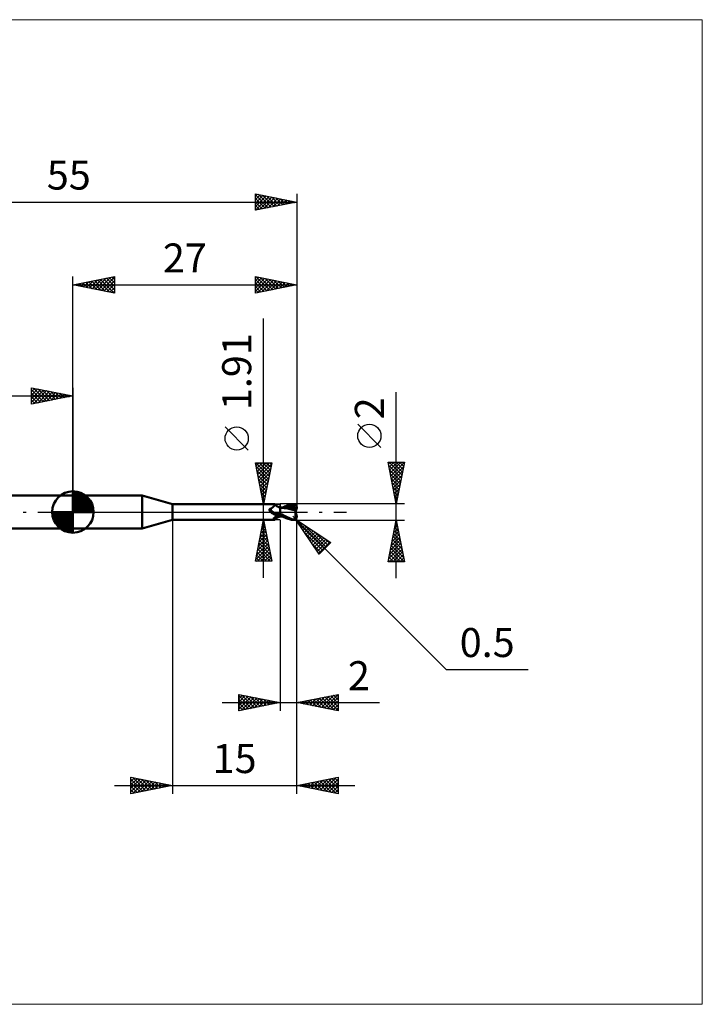
# Model space of a CAD drawing. Units: millimetres. Extents: x -66 to 76, y -59 to 59.
# Drawn here: x -6 to 76, y -59 to 59 of the extents above; entities that cross this region are included whole.
import ezdxf
from ezdxf.enums import TextEntityAlignment as Align

# ---------------------------------------------------------------- set-up
doc = ezdxf.new("R2010")
doc.units = ezdxf.units.MM
doc.header["$LTSCALE"] = 7
doc.linetypes.add('LONGDASH_DASH', pattern=[0.85, 0.4, -0.2, 0.05, -0.2])
for name, color, linetype in [('1', 4, 'CONTINUOUS'), ('2', 7, 'CONTINUOUS'), ('4', 2, 'LONGDASH_DASH'), ('CUT', 1, 'CONTINUOUS'), ('INFTOTAL', 9, 'CONTINUOUS'), ('NOCUT', 7, 'CONTINUOUS'), ('SK1', 4, 'CONTINUOUS'), ('SK2', 7, 'CONTINUOUS'), ('SK4', 2, 'LONGDASH_DASH')]:
    doc.layers.add(name, color=color, linetype=linetype)
doc.styles.get("Standard").update_dxf_attribs({"font": 'Monospac821 BT'})

msp = doc.modelspace()

# ---------------------------------------------------------------- linework, layer by layer
at = {"layer": '1', "color": 4, "linetype": 'CONTINUOUS', "lineweight": 50}
for p, q in [((0, 2), (8.36, 2)), ((0, -2), (0, 2)), ((12, 0.95), (8.36, 2)), ((8.36, -2), (8.36, 2)), ((12, 0.95), (24.34, 0.95)), ((12, -0.95), (12, 0.95)), ((23.69, 0.32), (23.7, 0.33)), ((23.69, 0.31), (23.69, 0.32)), ((23.69, 0.31), (23.69, 0.31)), ((23.69, 0.3), (23.69, 0.31)), ((23.69, 0.29), (23.69, 0.3)), ((23.69, 0.28), (23.69, 0.29)), ((23.69, 0.28), (23.69, 0.28)), ((23.69, 0.27), (23.69, 0.28)), ((23.69, 0.26), (23.69, 0.27)), ((23.69, 0.25), (23.69, 0.26)), ((23.69, 0.24), (23.69, 0.25)), ((23.7, 0.23), (23.69, 0.24)), ((23.7, 0.34), (23.71, 0.35)), ((23.7, 0.33), (23.7, 0.34)), ((23.7, 0.33), (23.7, 0.33)), ((23.7, 0.22), (23.7, 0.23)), ((23.7, 0.21), (23.7, 0.22)), ((23.71, 0.2), (23.7, 0.21)), ((23.71, 0.35), (23.72, 0.36)), ((23.71, 0.35), (23.71, 0.35)), ((23.71, 0.19), (23.71, 0.2)), ((23.72, 0.18), (23.71, 0.19)), ((23.72, 0.36), (23.73, 0.37)), ((23.72, 0.36), (23.72, 0.36)), ((23.73, 0.17), (23.72, 0.18)), ((23.73, 0.37), (23.74, 0.37)), ((23.73, 0.16), (23.73, 0.17)), ((23.75, 0.14), (23.73, 0.16)), ((23.74, 0.37), (23.75, 0.38)), ((23.74, 0.37), (23.74, 0.37)), ((23.75, 0.38), (23.76, 0.38)), ((23.76, 0.12), (23.75, 0.14)), ((23.76, 0.38), (23.77, 0.38)), ((23.78, 0.1), (23.76, 0.12)), ((23.77, 0.38), (23.81, 0.4)), ((23.8, 0.08), (23.78, 0.1)), ((23.82, 0.06), (23.8, 0.08)), ((23.81, 0.4), (23.85, 0.42)), ((23.83, 0.04), (23.82, 0.06)), ((23.83, 0.03), (23.83, 0.04)), ((23.84, 0.03), (23.83, 0.04)), ((23.84, 0.03), (23.83, 0.03)), ((23.84, 0.02), (23.84, 0.03)), ((23.86, 0), (23.84, 0.03)), ((23.85, 0.02), (23.84, 0.02)), ((23.85, 0.42), (23.89, 0.44)), ((23.86, 0.01), (23.85, 0.02)), ((23.86, 0.01), (23.86, 0.01)), ((23.87, 0), (23.86, 0.01)), ((23.87, -0.01), (23.86, 0)), ((23.91, -0.04), (23.87, 0)), ((23.89, 0.44), (23.93, 0.46)), ((23.93, 0.46), (23.97, 0.48)), ((23.97, 0.48), (24.01, 0.51)), ((24.01, 0.51), (24.04, 0.53)), ((24.04, 0.53), (24.08, 0.56)), ((24.08, 0.56), (24.11, 0.59)), ((24.11, 0.59), (24.14, 0.61)), ((24.14, 0.61), (24.17, 0.64)), ((24.17, 0.64), (24.2, 0.67)), ((24.2, 0.67), (24.23, 0.7)), ((24.23, 0.7), (24.25, 0.72)), ((24.25, 0.72), (24.27, 0.75)), ((24.27, 0.75), (24.29, 0.78)), ((24.29, 0.78), (24.31, 0.8)), ((24.31, 0.8), (24.33, 0.82)), ((24.33, 0.82), (24.34, 0.85)), ((24.35, 0.95), (24.34, 0.95)), ((24.34, 0.95), (24.34, 0.95)), ((24.34, 0.85), (24.35, 0.87)), ((24.36, 0.95), (24.35, 0.95)), ((24.35, 0.95), (24.35, 0.95)), ((24.35, 0.95), (24.35, 0.95)), ((24.35, 0.87), (24.36, 0.88)), ((24.36, 0.94), (24.36, 0.95)), ((24.4, 0.9), (24.36, 0.95)), ((24.36, 0.95), (24.36, 0.95)), ((24.36, 0.93), (24.36, 0.94)), ((24.36, 0.92), (24.36, 0.93)), ((24.36, 0.9), (24.36, 0.92)), ((24.36, 0.88), (24.36, 0.9)), ((24.43, 0.86), (24.4, 0.9)), ((24.47, 0.82), (24.43, 0.86)), ((24.51, 0.78), (24.47, 0.82)), ((24.55, 0.75), (24.51, 0.78)), ((24.56, 0.74), (24.55, 0.75)), ((24.61, 0.7), (24.56, 0.74)), ((24.66, 0.67), (24.61, 0.7)), ((24.71, 0.64), (24.66, 0.67)), ((24.77, 0.61), (24.71, 0.64)), ((24.83, 0.59), (24.77, 0.61)), ((24.89, 0.57), (24.83, 0.59)), ((24.94, 0.55), (24.89, 0.57)), ((25, 0.54), (24.94, 0.55)), ((25, -0.54), (25, 0.54)), ((25, 0.53), (25, 0.53)), ((25, 0.53), (25, 0.53)), ((25, 0.53), (25, 0.53)), ((25.01, 0.53), (25, 0.53)), ((25, 0.53), (25, 0.53)), ((25.01, 0.53), (25, 0.53)), ((25, 0.53), (25, 0.53)), ((25, 0.53), (25, 0.53)), ((25, 0.33), (25.01, 0.37)), ((25, 0.33), (25.01, 0.37)), ((25, 0.29), (25, 0.33)), ((25, 0.29), (25, 0.33)), ((25, 0.25), (25, 0.29)), ((25, 0.25), (25, 0.29)), ((25, 0.2), (25, 0.25)), ((25, 0.2), (25, 0.25)), ((25, 0.16), (25, 0.2)), ((25, 0.16), (25, 0.2)), ((25, 0.11), (25, 0.16)), ((25, 0.11), (25, 0.16)), ((25, 0.05), (25, 0.11)), ((25, 0.05), (25, 0.11)), ((25, 0), (25, 0.05)), ((25, 0), (25, 0.05)), ((25, -0.03), (25, 0)), ((25, -0.03), (25, 0)), ((25.01, 0.53), (25.01, 0.53)), ((25.01, 0.53), (25.01, 0.53)), ((25.03, 0.52), (25.01, 0.53)), ((25.01, 0.53), (25.01, 0.53)), ((25.05, 0.53), (25.01, 0.53)), ((25.01, 0.53), (25.01, 0.53)), ((25.01, 0.52), (25.01, 0.53)), ((25.01, 0.52), (25.01, 0.53)), ((25.01, 0.53), (25.01, 0.53)), ((25.01, 0.53), (25.01, 0.53)), ((25.01, 0.53), (25.01, 0.53)), ((25.01, 0.53), (25.01, 0.53)), ((25.01, 0.53), (25.01, 0.53)), ((25.01, 0.53), (25.01, 0.53)), ((25.01, 0.53), (25.01, 0.53)), ((25.01, 0.52), (25.01, 0.52)), ((25.01, 0.52), (25.01, 0.52)), ((25.01, 0.51), (25.01, 0.52)), ((25.01, 0.51), (25.01, 0.52)), ((25.01, 0.49), (25.01, 0.51)), ((25.01, 0.49), (25.01, 0.51)), ((25.01, 0.47), (25.01, 0.49)), ((25.01, 0.47), (25.01, 0.49)), ((25.01, 0.45), (25.01, 0.47)), ((25.01, 0.45), (25.01, 0.47)), ((25.01, 0.43), (25.01, 0.45)), ((25.01, 0.43), (25.01, 0.45)), ((25.01, 0.4), (25.01, 0.43)), ((25.01, 0.4), (25.01, 0.43)), ((25.01, 0.37), (25.01, 0.4)), ((25.01, 0.37), (25.01, 0.4)), ((25.05, 0.52), (25.03, 0.52)), ((25.11, 0.53), (25.05, 0.53)), ((25.07, 0.52), (25.05, 0.52)), ((25.09, 0.52), (25.07, 0.52)), ((25.1, 0.52), (25.09, 0.52)), ((25.12, 0.52), (25.1, 0.52)), ((25.17, 0.53), (25.11, 0.53)), ((25.31, 0.51), (25.12, 0.52)), ((25.23, 0.53), (25.17, 0.53)), ((25.28, 0.53), (25.23, 0.53)), ((25.24, 0.53), (25.38, 0.59)), ((25.32, 0.53), (25.28, 0.53)), ((25.53, 0.48), (25.31, 0.51)), ((25.38, 0.53), (25.32, 0.53)), ((25.38, 0.59), (25.53, 0.66)), ((25.44, 0.53), (25.38, 0.53)), ((25.5, 0.53), (25.44, 0.53)), ((25.47, 0.52), (25.63, 0.58)), ((25.56, 0.53), (25.5, 0.53)), ((25.53, 0.66), (25.68, 0.72)), ((25.77, 0.45), (25.53, 0.48)), ((25.59, 0.53), (25.56, 0.53)), ((25.65, 0.53), (25.59, 0.53)), ((25.63, 0.58), (25.79, 0.63)), ((25.72, 0.53), (25.65, 0.53)), ((25.68, 0.72), (25.82, 0.77)), ((25.78, 0.53), (25.72, 0.53)), ((26.02, 0.4), (25.77, 0.45)), ((25.85, 0.53), (25.78, 0.53)), ((25.79, 0.63), (25.95, 0.68)), ((25.82, 0.77), (25.95, 0.82)), ((25.97, 0.52), (25.85, 0.53)), ((25.95, 0.82), (26.09, 0.87)), ((25.95, 0.68), (26.11, 0.72)), ((26.09, 0.52), (25.97, 0.52)), ((26.36, 0.32), (26.02, 0.4)), ((26.09, 0.87), (26.22, 0.9)), ((26.21, 0.51), (26.09, 0.52)), ((26.11, 0.72), (26.26, 0.75)), ((26.33, 0.5), (26.21, 0.51)), ((26.22, 0.9), (26.36, 0.94)), ((26.26, 0.75), (26.42, 0.78)), ((26.46, 0.49), (26.33, 0.5)), ((26.36, 0.94), (26.5, 0.96)), ((26.89, 0.2), (26.36, 0.32)), ((26.42, 0.78), (26.58, 0.8)), ((26.58, 0.48), (26.46, 0.49)), ((26.5, 0.96), (26.52, 0.96)), ((26.52, 0.96), (26.55, 0.97)), ((26.55, 0.97), (26.57, 0.97)), ((26.55, 0.87), (26.6, 0.88)), ((26.55, 0.86), (26.55, 0.87)), ((26.78, 0.44), (26.55, 0.87)), ((26.56, 0.85), (26.55, 0.86)), ((26.56, 0.84), (26.56, 0.85)), ((26.57, 0.83), (26.56, 0.84)), ((26.6, 0.96), (26.57, 0.97)), ((26.57, 0.82), (26.57, 0.83)), ((26.57, 0.81), (26.57, 0.82)), ((26.58, 0.8), (26.57, 0.81)), ((26.57, 0.47), (26.58, 0.48)), ((26.57, 0.46), (26.57, 0.47)), ((26.57, 0.45), (26.57, 0.46)), ((26.57, 0.45), (26.57, 0.45)), ((26.57, 0.44), (26.57, 0.45)), ((26.57, 0.43), (26.57, 0.44)), ((26.57, 0.42), (26.57, 0.43)), ((26.62, 0.42), (26.57, 0.42)), ((26.59, 0.78), (26.58, 0.8)), ((26.58, 0.48), (26.58, 0.48)), ((26.58, 0.48), (26.58, 0.48)), ((26.58, 0.48), (26.58, 0.48)), ((26.58, 0.48), (26.58, 0.48)), ((26.58, 0.48), (26.58, 0.48)), ((26.58, 0.48), (26.58, 0.48)), ((26.59, 0.48), (26.58, 0.48)), ((26.6, 0.76), (26.59, 0.78)), ((26.59, 0.48), (26.6, 0.48)), ((26.62, 0.96), (26.6, 0.96)), ((26.6, 0.88), (26.65, 0.88)), ((26.6, 0.74), (26.6, 0.76)), ((26.61, 0.72), (26.6, 0.74)), ((26.6, 0.48), (26.61, 0.48)), ((26.62, 0.7), (26.61, 0.72)), ((26.61, 0.48), (26.62, 0.49)), ((26.61, 0.48), (26.61, 0.48)), ((26.65, 0.96), (26.62, 0.96)), ((26.62, 0.68), (26.62, 0.7)), ((26.63, 0.67), (26.62, 0.68)), ((26.62, 0.49), (26.63, 0.49)), ((26.67, 0.42), (26.62, 0.42)), ((26.63, 0.65), (26.63, 0.67)), ((26.63, 0.63), (26.63, 0.65)), ((26.64, 0.62), (26.63, 0.63)), ((26.63, 0.5), (26.64, 0.51)), ((26.63, 0.49), (26.63, 0.5)), ((26.64, 0.6), (26.64, 0.62)), ((26.64, 0.59), (26.64, 0.6)), ((26.64, 0.57), (26.64, 0.59)), ((26.64, 0.56), (26.64, 0.57)), ((26.64, 0.54), (26.64, 0.56)), ((26.64, 0.53), (26.64, 0.54)), ((26.64, 0.52), (26.64, 0.53)), ((26.64, 0.51), (26.64, 0.52)), ((26.67, 0.95), (26.65, 0.96)), ((26.69, 0.88), (26.65, 0.88)), ((26.69, 0.95), (26.67, 0.95)), ((26.72, 0.42), (26.67, 0.42)), ((26.72, 0.94), (26.69, 0.95)), ((26.73, 0.87), (26.69, 0.88)), ((26.74, 0.93), (26.72, 0.94)), ((26.77, 0.42), (26.72, 0.42)), ((26.77, 0.87), (26.73, 0.87)), ((26.76, 0.92), (26.74, 0.93)), ((26.78, 0.9), (26.76, 0.92)), ((26.81, 0.86), (26.77, 0.87)), ((26.83, 0.42), (26.77, 0.42)), ((26.81, 0.89), (26.78, 0.9)), ((26.79, 0.42), (26.78, 0.44)), ((26.83, 0.87), (26.81, 0.89)), ((26.85, 0.86), (26.81, 0.86)), ((26.85, 0.86), (26.83, 0.87)), ((26.88, 0.42), (26.83, 0.42)), ((26.86, 0.84), (26.85, 0.86)), ((26.85, -0.01), (26.86, 0.03)), ((26.87, 0.83), (26.86, 0.84)), ((26.86, 0.08), (26.87, 0.12)), ((26.86, 0.03), (26.86, 0.08)), ((26.89, 0.81), (26.87, 0.83)), ((26.87, 0.12), (26.88, 0.16)), ((26.94, 0.42), (26.88, 0.42)), ((26.88, 0.16), (26.89, 0.2)), ((26.9, 0.8), (26.89, 0.81)), ((26.89, 0.24), (26.9, 0.26)), ((26.89, 0.22), (26.89, 0.24)), ((26.89, 0.2), (26.89, 0.22)), ((26.91, 0.78), (26.9, 0.8)), ((26.9, 0.42), (26.9, 0.45)), ((26.9, 0.29), (26.91, 0.31)), ((26.9, 0.26), (26.9, 0.29)), ((26.9, -0.07), (26.9, 0.07)), ((26.92, 0.76), (26.91, 0.78)), ((26.91, 0.33), (26.92, 0.35)), ((26.91, 0.31), (26.91, 0.33)), ((26.94, 0.75), (26.92, 0.76)), ((26.92, 0.37), (26.93, 0.38)), ((26.92, 0.35), (26.92, 0.37)), ((26.93, 0.4), (26.94, 0.42)), ((26.93, 0.38), (26.93, 0.4)), ((26.95, 0.73), (26.94, 0.75)), ((26.95, 0.36), (26.94, 0.42)), ((26.95, 0.71), (26.95, 0.73)), ((26.96, 0.69), (26.95, 0.71)), ((26.97, 0.67), (26.96, 0.69)), ((26.98, 0.65), (26.97, 0.67)), ((26.98, 0.63), (26.98, 0.65)), ((26.99, 0.61), (26.98, 0.63)), ((26.99, 0.58), (26.99, 0.61)), ((27, 0.56), (26.99, 0.58)), ((27, 0.54), (27, 0.56)), ((27, 0.52), (27, 0.54)), ((27, 0.5), (27, 0.52)), ((27, 0.45), (27, 0.5)), ((27, 0.43), (27, 0.45)), ((8.36, -2), (12, -0.95)), ((12, -0.95), (24.34, -0.95)), ((23.89, -0.02), (23.87, -0.01)), ((23.9, -0.03), (23.89, -0.02)), ((23.96, -0.09), (23.91, -0.04)), ((24.01, -0.13), (23.96, -0.09)), ((24.06, -0.16), (24.01, -0.13)), ((24.12, -0.2), (24.06, -0.16)), ((24.17, -0.23), (24.12, -0.2)), ((24.15, -0.84), (24.16, -0.83)), ((24.15, -0.85), (24.15, -0.84)), ((24.15, -0.86), (24.15, -0.85)), ((24.15, -0.87), (24.15, -0.86)), ((24.16, -0.88), (24.15, -0.87)), ((24.16, -0.82), (24.17, -0.81)), ((24.16, -0.83), (24.16, -0.82)), ((24.16, -0.89), (24.16, -0.88)), ((24.17, -0.89), (24.16, -0.89)), ((24.23, -0.26), (24.17, -0.23)), ((24.17, -0.81), (24.18, -0.8)), ((24.18, -0.9), (24.17, -0.89)), ((24.18, -0.8), (24.19, -0.79)), ((24.19, -0.91), (24.18, -0.9)), ((24.19, -0.79), (24.2, -0.77)), ((24.21, -0.91), (24.19, -0.91)), ((24.2, -0.77), (24.21, -0.76)), ((24.21, -0.76), (24.22, -0.75)), ((24.22, -0.92), (24.21, -0.91)), ((24.22, -0.75), (24.23, -0.74)), ((24.24, -0.92), (24.22, -0.92)), ((24.29, -0.29), (24.23, -0.26)), ((24.23, -0.74), (24.25, -0.72)), ((24.25, -0.93), (24.24, -0.92)), ((24.25, -0.72), (24.27, -0.71)), ((24.27, -0.93), (24.25, -0.93)), ((24.27, -0.71), (24.29, -0.69)), ((24.29, -0.94), (24.27, -0.93)), ((24.35, -0.31), (24.29, -0.29)), ((24.29, -0.69), (24.31, -0.68)), ((24.3, -0.94), (24.29, -0.94)), ((24.31, -0.95), (24.3, -0.94)), ((24.31, -0.68), (24.33, -0.66)), ((24.32, -0.95), (24.31, -0.95)), ((24.33, -0.95), (24.32, -0.95)), ((24.33, -0.66), (24.35, -0.65)), ((24.34, -0.95), (24.33, -0.95)), ((24.34, -0.95), (24.34, -0.95)), ((24.34, -0.95), (24.35, -0.95)), ((24.41, -0.33), (24.35, -0.31)), ((24.35, -0.65), (24.37, -0.63)), ((24.35, -0.95), (24.35, -0.95)), ((24.35, -0.95), (24.35, -0.95)), ((24.35, -0.95), (24.36, -0.95)), ((24.36, -0.95), (24.4, -0.9)), ((24.36, -0.95), (24.36, -0.95)), ((24.37, -0.63), (24.4, -0.62)), ((24.39, -0.33), (24.39, -0.33)), ((24.39, -0.33), (24.39, -0.33)), ((24.4, -0.33), (24.39, -0.33)), ((24.4, -0.33), (24.4, -0.33)), ((24.4, -0.33), (24.4, -0.33)), ((24.41, -0.33), (24.4, -0.33)), ((24.4, -0.62), (24.42, -0.6)), ((24.4, -0.9), (24.43, -0.86)), ((24.41, -0.33), (24.41, -0.33)), ((24.42, -0.34), (24.41, -0.33)), ((24.43, -0.34), (24.42, -0.34)), ((24.42, -0.6), (24.45, -0.59)), ((24.43, -0.34), (24.43, -0.34)), ((24.44, -0.34), (24.43, -0.34)), ((24.43, -0.86), (24.47, -0.82)), ((24.44, -0.34), (24.44, -0.34)), ((24.47, -0.35), (24.44, -0.34)), ((24.45, -0.59), (24.47, -0.57)), ((24.49, -0.36), (24.47, -0.35)), ((24.47, -0.57), (24.5, -0.56)), ((24.47, -0.82), (24.51, -0.78)), ((24.52, -0.36), (24.49, -0.36)), ((24.5, -0.56), (24.53, -0.54)), ((24.51, -0.78), (24.55, -0.75)), ((24.54, -0.36), (24.52, -0.36)), ((24.53, -0.54), (24.56, -0.53)), ((24.57, -0.36), (24.54, -0.36)), ((24.55, -0.75), (24.56, -0.74)), ((24.56, -0.53), (24.59, -0.52)), ((24.56, -0.74), (24.61, -0.7)), ((24.59, -0.37), (24.57, -0.36)), ((24.62, -0.37), (24.59, -0.37)), ((24.59, -0.52), (24.64, -0.49)), ((24.61, -0.7), (24.66, -0.67)), ((24.62, -0.37), (24.65, -0.37)), ((24.64, -0.49), (24.7, -0.47)), ((24.65, -0.37), (24.67, -0.36)), ((24.66, -0.67), (24.71, -0.64)), ((24.67, -0.36), (24.7, -0.36)), ((24.7, -0.36), (24.72, -0.36)), ((24.7, -0.47), (24.76, -0.45)), ((24.71, -0.64), (24.77, -0.61)), ((24.72, -0.36), (24.74, -0.35)), ((24.74, -0.35), (24.77, -0.35)), ((24.76, -0.45), (24.82, -0.43)), ((24.77, -0.35), (24.79, -0.34)), ((24.77, -0.61), (24.83, -0.59)), ((24.79, -0.34), (24.81, -0.33)), ((24.81, -0.33), (24.82, -0.32)), ((24.82, -0.32), (24.84, -0.31)), ((24.82, -0.43), (24.88, -0.42)), ((24.83, -0.59), (24.89, -0.57)), ((24.84, -0.31), (24.86, -0.31)), ((24.86, -0.31), (24.87, -0.3)), ((24.87, -0.3), (24.88, -0.29)), ((24.88, -0.29), (24.89, -0.28)), ((24.88, -0.42), (24.94, -0.4)), ((24.89, -0.28), (24.9, -0.26)), ((24.89, -0.57), (24.94, -0.55)), ((24.9, -0.26), (24.91, -0.25)), ((24.91, -0.25), (24.93, -0.23)), ((24.93, -0.23), (24.94, -0.22)), ((24.94, -0.22), (24.95, -0.2)), ((24.94, -0.4), (25, -0.39)), ((24.94, -0.55), (25, -0.54)), ((24.95, -0.2), (24.96, -0.18)), ((24.96, -0.18), (24.98, -0.16)), ((24.98, -0.16), (24.99, -0.14)), ((24.99, -0.14), (25, -0.12)), ((25, -0.06), (25, -0.03)), ((25, -0.06), (25, -0.03)), ((25, -0.09), (25, -0.06)), ((25, -0.09), (25, -0.06)), ((25, -0.12), (25, -0.09)), ((25, -0.12), (25, -0.09)), ((25, -0.15), (25, -0.12)), ((25, -0.15), (25, -0.12)), ((25, -0.18), (25, -0.15)), ((25, -0.18), (25, -0.15)), ((25, -0.21), (25, -0.18)), ((25, -0.21), (25, -0.18)), ((25.19, -0.32), (25, -0.22)), ((25.14, -0.48), (25, -0.41)), ((25, -0.47), (25, -0.47)), ((25.01, -0.47), (25, -0.47)), ((25, -0.47), (25, -0.47)), ((25, -0.53), (25, -0.53)), ((25, -0.53), (25, -0.53)), ((25, -0.53), (25.01, -0.53)), ((25, -0.53), (25, -0.53)), ((25.01, -0.42), (25.01, -0.41)), ((25.01, -0.42), (25.01, -0.41)), ((25.01, -0.43), (25.01, -0.42)), ((25.01, -0.43), (25.01, -0.42)), ((25.01, -0.44), (25.01, -0.43)), ((25.01, -0.44), (25.01, -0.43)), ((25.01, -0.45), (25.01, -0.44)), ((25.01, -0.45), (25.01, -0.44)), ((25.01, -0.46), (25.01, -0.45)), ((25.01, -0.46), (25.01, -0.45)), ((25.01, -0.47), (25.01, -0.46)), ((25.01, -0.47), (25.01, -0.46)), ((25.01, -0.47), (25.01, -0.47)), ((25.01, -0.47), (25.01, -0.47)), ((25.03, -0.47), (25.01, -0.47)), ((25.01, -0.48), (25.01, -0.47)), ((25.01, -0.48), (25.01, -0.47)), ((25.01, -0.49), (25.01, -0.48)), ((25.01, -0.49), (25.01, -0.48)), ((25.01, -0.5), (25.01, -0.49)), ((25.01, -0.5), (25.01, -0.49)), ((25.01, -0.51), (25.01, -0.5)), ((25.01, -0.51), (25.01, -0.5)), ((25.01, -0.52), (25.01, -0.51)), ((25.01, -0.52), (25.01, -0.51)), ((25.01, -0.53), (25.01, -0.52)), ((25.01, -0.53), (25.01, -0.52)), ((25.01, -0.52), (25.01, -0.52)), ((25.01, -0.52), (25.01, -0.52)), ((25.01, -0.53), (25.01, -0.53)), ((25.01, -0.53), (25.04, -0.53)), ((25.01, -0.53), (25.01, -0.53)), ((25.01, -0.53), (25.01, -0.53)), ((25.01, -0.53), (25.01, -0.53)), ((25.06, -0.48), (25.03, -0.47)), ((25.04, -0.53), (25.07, -0.53)), ((25.08, -0.48), (25.06, -0.48)), ((25.07, -0.53), (25.11, -0.53)), ((25.11, -0.48), (25.08, -0.48)), ((25.13, -0.48), (25.11, -0.48)), ((25.11, -0.53), (25.16, -0.53)), ((25.16, -0.49), (25.13, -0.48)), ((25.28, -0.55), (25.14, -0.48)), ((25.16, -0.53), (25.2, -0.53)), ((25.39, -0.42), (25.19, -0.32)), ((25.2, -0.53), (25.24, -0.53)), ((25.42, -0.61), (25.28, -0.55)), ((25.58, -0.52), (25.39, -0.42)), ((25.57, -0.67), (25.42, -0.61)), ((25.71, -0.73), (25.57, -0.67)), ((25.75, -0.6), (25.58, -0.52)), ((25.84, -0.78), (25.71, -0.73)), ((25.9, -0.67), (25.75, -0.6)), ((25.97, -0.83), (25.84, -0.78)), ((26.02, -0.72), (25.9, -0.67)), ((26.1, -0.87), (25.97, -0.83)), ((26.11, -0.76), (26.02, -0.72)), ((26.23, -0.91), (26.1, -0.87)), ((26.21, -0.8), (26.11, -0.76)), ((26.31, -0.83), (26.21, -0.8)), ((26.37, -0.94), (26.23, -0.91)), ((26.4, -0.86), (26.31, -0.83)), ((26.5, -0.96), (26.37, -0.94)), ((26.5, -0.89), (26.4, -0.86)), ((26.52, -0.89), (26.5, -0.89)), ((26.5, -0.96), (26.5, -0.89)), ((26.52, -0.96), (26.5, -0.96)), ((26.53, -0.89), (26.52, -0.89)), ((26.55, -0.97), (26.52, -0.96)), ((26.55, -0.89), (26.53, -0.89)), ((26.56, -0.89), (26.55, -0.89)), ((26.57, -0.97), (26.55, -0.97)), ((26.56, -0.89), (26.58, -0.89)), ((26.57, -0.97), (26.6, -0.96)), ((26.58, -0.89), (26.6, -0.89)), ((26.6, -0.89), (26.61, -0.89)), ((26.6, -0.96), (26.62, -0.96)), ((26.61, -0.89), (26.63, -0.88)), ((26.62, -0.96), (26.65, -0.96)), ((26.63, -0.88), (26.65, -0.88)), ((26.65, -0.88), (26.66, -0.87)), ((26.65, -0.96), (26.67, -0.95)), ((26.66, -0.87), (26.68, -0.86)), ((26.67, -0.95), (26.69, -0.95)), ((26.68, -0.86), (26.69, -0.85)), ((26.69, -0.85), (26.71, -0.85)), ((26.69, -0.95), (26.72, -0.94)), ((26.71, -0.85), (26.72, -0.84)), ((26.72, -0.84), (26.73, -0.82)), ((26.72, -0.94), (26.74, -0.93)), ((26.73, -0.82), (26.75, -0.81)), ((26.74, -0.93), (26.76, -0.92)), ((26.75, -0.81), (26.76, -0.8)), ((26.76, -0.8), (26.77, -0.79)), ((26.76, -0.92), (26.78, -0.9)), ((26.77, -0.79), (26.78, -0.78)), ((26.78, -0.78), (26.79, -0.76)), ((26.78, -0.9), (26.81, -0.89)), ((26.79, -0.76), (26.81, -0.75)), ((26.81, -0.75), (26.82, -0.73)), ((26.81, -0.89), (26.83, -0.87)), ((26.82, -0.73), (26.83, -0.71)), ((26.83, -0.71), (26.84, -0.7)), ((26.83, -0.87), (26.85, -0.86)), ((26.84, -0.15), (26.85, -0.1)), ((26.84, -0.19), (26.84, -0.15)), ((26.84, -0.24), (26.84, -0.19)), ((26.84, -0.28), (26.84, -0.24)), ((26.84, -0.33), (26.84, -0.28)), ((26.84, -0.38), (26.84, -0.33)), ((26.84, -0.42), (26.84, -0.38)), ((26.85, -0.47), (26.84, -0.42)), ((26.84, -0.7), (26.85, -0.68)), ((26.85, -0.05), (26.85, -0.01)), ((26.85, -0.1), (26.85, -0.05)), ((26.85, -0.51), (26.85, -0.47)), ((26.86, -0.56), (26.85, -0.51)), ((26.85, -0.68), (26.86, -0.66)), ((26.85, -0.86), (26.86, -0.84)), ((26.86, -0.6), (26.86, -0.56)), ((26.87, -0.64), (26.86, -0.6)), ((26.86, -0.66), (26.87, -0.64)), ((26.86, -0.84), (26.87, -0.83)), ((26.87, -0.65), (26.87, -0.64)), ((26.88, -0.65), (26.87, -0.65)), ((26.87, -0.83), (26.89, -0.81)), ((26.88, -0.65), (26.88, -0.65)), ((26.89, -0.66), (26.88, -0.65)), ((26.89, -0.66), (26.89, -0.66)), ((26.9, -0.66), (26.89, -0.66)), ((26.89, -0.81), (26.9, -0.8)), ((26.9, -0.67), (26.9, -0.66)), ((26.91, -0.67), (26.9, -0.67)), ((26.9, -0.8), (26.91, -0.78)), ((26.91, -0.67), (26.91, -0.67)), ((26.92, -0.67), (26.91, -0.67)), ((26.91, -0.78), (26.92, -0.76)), ((26.92, -0.67), (26.92, -0.67)), ((26.92, -0.67), (26.93, -0.67)), ((26.92, -0.76), (26.94, -0.75)), ((26.93, -0.67), (26.94, -0.67)), ((26.94, -0.67), (26.94, -0.66)), ((26.94, -0.66), (26.95, -0.66)), ((26.94, -0.75), (26.95, -0.73)), ((26.95, -0.66), (26.96, -0.65)), ((26.95, -0.66), (26.95, -0.66)), ((26.95, -0.71), (26.96, -0.69)), ((26.95, -0.73), (26.95, -0.71)), ((26.96, -0.65), (26.96, -0.64)), ((26.96, -0.64), (26.97, -0.64)), ((26.96, -0.69), (26.97, -0.67)), ((26.97, -0.62), (26.98, -0.61)), ((26.97, -0.63), (26.97, -0.62)), ((26.97, -0.64), (26.97, -0.63)), ((26.97, -0.67), (26.98, -0.65)), ((26.98, -0.6), (26.99, -0.59)), ((26.98, -0.61), (26.98, -0.6)), ((26.98, -0.63), (26.99, -0.61)), ((26.98, -0.65), (26.98, -0.63)), ((26.99, -0.56), (27, -0.55)), ((26.99, -0.58), (26.99, -0.56)), ((26.99, -0.58), (27, -0.56)), ((26.99, -0.59), (26.99, -0.58)), ((26.99, -0.61), (26.99, -0.58)), ((27, -0.5), (27, -0.43)), ((27, -0.5), (27, -0.48)), ((27, -0.51), (27, -0.5)), ((27, -0.52), (27, -0.5)), ((27, -0.53), (27, -0.51)), ((27, -0.54), (27, -0.52)), ((27, -0.55), (27, -0.53)), ((27, -0.56), (27, -0.54)), ((0, -2), (8.36, -2))]:
    msp.add_line(p, q, dxfattribs=at)
for centre, major_axis, ratio, start_param, end_param in [((24.62, 0.61), (-0.882, 0.536), 0.763527, 0.938083, 2.312002), ((27, 0), (-0.341, 0.435), 0.338037, 5.770097, 6.410452), ((27, 0), (-0.341, 0.435), 0.338042, 6.023795, 6.410448), ((27, 0), (-0.885, 0.001), 0.508405, 4.71298, 4.969081), ((27, 0), (-0.885, 0.001), 0.508405, 4.826206, 4.969082), ((27.04, 0), (0, 0.45), 0.32492, 0.307339, 2.834254), ((27.04, 0), (0, 0.45), 0.32492, 1.40607, 1.735643), ((24.56, 0.51), (-0.927, 0.563), 0.763527, 1.303616, 1.838518), ((25.06, -1.33), (0.93, 0.565), 0.763526, 1.193599, 2.009156)]:
    msp.add_ellipse(centre, major_axis=major_axis, ratio=ratio, start_param=start_param, end_param=end_param, dxfattribs=at)
at = {"layer": '2', "color": 7, "linetype": 'CONTINUOUS', "lineweight": 25}
for p, q in [((0, 2), (0, 28.4)), ((0, 27.4), (5, 28.4)), ((0, 27.4), (27, 27.4)), ((5, 26.4), (0, 27.4)), ((0.15, 27.43), (0.22, 27.36)), ((0.21, 27.36), (0.31, 27.46)), ((0.5, 27.5), (0.75, 27.25)), ((0.56, 27.29), (0.84, 27.57)), ((0.85, 27.57), (1.28, 27.14)), ((0.91, 27.22), (1.37, 27.67)), ((1.21, 27.64), (1.81, 27.04)), ((1.27, 27.15), (1.9, 27.78)), ((1.56, 27.71), (2.34, 26.93)), ((1.62, 27.08), (2.43, 27.89)), ((1.92, 27.78), (2.87, 26.83)), ((1.97, 27.01), (2.96, 27.99)), ((2.27, 27.85), (3.4, 26.72)), ((2.33, 26.93), (3.49, 28.1)), ((2.62, 27.92), (3.93, 26.61)), ((2.68, 26.86), (4.02, 28.2)), ((2.98, 28), (4.46, 26.51)), ((3.03, 26.79), (4.55, 28.31)), ((3.33, 28.07), (4.99, 26.4)), ((3.39, 26.72), (5, 28.33)), ((3.68, 28.14), (5, 26.82)), ((3.74, 26.65), (5, 27.91)), ((4.04, 28.21), (5, 27.24)), ((4.1, 26.58), (5, 27.49)), ((4.39, 28.28), (5, 27.67)), ((4.74, 28.35), (5, 28.09)), ((5, 28.4), (5, 26.4)), ((22, 26.4), (22, 28.4)), ((22, 28.4), (27, 27.4)), ((22, 28.33), (22.06, 28.39)), ((22, 27.91), (22.41, 28.32)), ((22, 27.48), (22.76, 28.25)), ((22, 27.06), (23.12, 28.18)), ((22, 26.64), (23.47, 28.11)), ((22, 28.06), (23.39, 26.68)), ((22, 27.64), (23.03, 26.61)), ((27, 27.4), (22, 26.4)), ((22.11, 28.38), (23.74, 26.75)), ((22.24, 26.45), (23.82, 28.04)), ((22.64, 28.27), (24.09, 26.82)), ((22.77, 26.55), (24.18, 27.96)), ((23.17, 28.17), (24.45, 26.89)), ((23.3, 26.66), (24.53, 27.89)), ((23.7, 28.06), (24.8, 26.96)), ((23.83, 26.77), (24.88, 27.82)), ((24.23, 27.95), (25.15, 27.03)), ((24.36, 26.87), (25.24, 27.75)), ((24.76, 27.85), (25.51, 27.1)), ((24.89, 26.98), (25.59, 27.68)), ((25.29, 27.74), (25.86, 27.17)), ((25.42, 27.08), (25.95, 27.61)), ((25.82, 27.64), (26.21, 27.24)), ((25.95, 27.19), (26.3, 27.54)), ((26.35, 27.53), (26.57, 27.31)), ((26.48, 27.3), (26.65, 27.47)), ((26.88, 27.42), (26.92, 27.38)), ((27, 28.4), (27, 0.5)), ((4.45, 26.51), (5, 27.06)), ((4.8, 26.44), (5, 26.64)), ((22, 27.21), (22.68, 26.54)), ((22, 26.79), (22.33, 26.47)), ((23, -7.95), (23, 23.35)), ((39, -8), (39, 14.47)), ((21.15, 7.48), (18.35, 10.28)), ((37.15, 7.79), (34.35, 10.59)), ((23, 0.95), (22, 5.95)), ((22, 5.95), (24, 5.95)), ((22, 5.93), (22.03, 5.95)), ((22.05, 5.95), (23.67, 4.33)), ((22.08, 5.58), (22.45, 5.95)), ((22.15, 5.23), (22.88, 5.95)), ((22.22, 4.87), (23.3, 5.95)), ((22.29, 4.52), (23.72, 5.95)), ((22.47, 5.95), (23.75, 4.68)), ((22.9, 5.95), (23.82, 5.03)), ((24, 5.95), (23, 0.95)), ((23.32, 5.95), (23.89, 5.39)), ((23.74, 5.95), (23.96, 5.74)), ((39, 1), (38, 6)), ((38, 6), (40, 6)), ((38.05, 5.76), (38.28, 6)), ((38.12, 5.41), (38.71, 6)), ((38.12, 6), (39.69, 4.44)), ((38.19, 5.06), (39.13, 6)), ((38.26, 4.7), (39.56, 6)), ((38.33, 4.35), (39.98, 6)), ((38.55, 6), (39.76, 4.79)), ((38.97, 6), (39.83, 5.14)), ((40, 6), (39, 1)), ((39.4, 6), (39.9, 5.5)), ((39.82, 6), (39.97, 5.85)), ((22.09, 5.48), (23.6, 3.97)), ((22.2, 4.95), (23.53, 3.62)), ((22.36, 4.16), (23.96, 5.77)), ((22.43, 3.81), (23.86, 5.24)), ((38.08, 5.62), (39.62, 4.08)), ((38.18, 5.09), (39.55, 3.73)), ((38.4, 4), (39.9, 5.49)), ((38.47, 3.64), (39.79, 4.96)), ((22.31, 4.42), (23.46, 3.27)), ((22.41, 3.89), (23.39, 2.91)), ((22.5, 3.46), (23.75, 4.71)), ((22.57, 3.1), (23.64, 4.18)), ((22.64, 2.75), (23.54, 3.65)), ((38.29, 4.56), (39.48, 3.38)), ((38.39, 4.03), (39.4, 3.02)), ((38.54, 3.29), (39.69, 4.43)), ((38.61, 2.93), (39.58, 3.9)), ((22.52, 3.36), (23.32, 2.56)), ((22.62, 2.83), (23.25, 2.21)), ((22.71, 2.4), (23.43, 3.12)), ((22.78, 2.04), (23.33, 2.59)), ((38.5, 3.5), (39.33, 2.67)), ((38.61, 2.97), (39.26, 2.31)), ((38.68, 2.58), (39.47, 3.37)), ((38.71, 2.44), (39.19, 1.96)), ((38.75, 2.23), (39.37, 2.84)), ((22.73, 2.3), (23.18, 1.85)), ((22.84, 1.77), (23.11, 1.5)), ((22.85, 1.69), (23.22, 2.06)), ((22.92, 1.34), (23.11, 1.53)), ((22.94, 1.24), (23.04, 1.15)), ((38.82, 1.91), (39.12, 1.61)), ((38.83, 1.87), (39.26, 2.31)), ((38.9, 1.52), (39.16, 1.78)), ((38.92, 1.38), (39.05, 1.25)), ((38.97, 1.17), (39.05, 1.25)), ((22, 0.95), (25, 0.95)), ((22.99, 0.98), (23.01, 1)), ((40, 1), (26.5, 1)), ((12, -0.95), (12, -34)), ((25, -0.95), (22, -0.95)), ((22, -5.95), (23, -0.95)), ((23, -0.95), (24, -5.95)), ((25, -1), (25, -24)), ((26.85, -0.85), (26.5, -0.5)), ((26.5, -1), (40, -1)), ((26.85, -0.85), (45, -19)), ((26.85, -0.85), (31.1, -3.68)), ((29.68, -5.1), (26.85, -0.85)), ((26.91, -0.93), (26.93, -0.91)), ((27, -24), (27, -0.5)), ((27, -34), (27, -0.5)), ((27.08, -1.19), (27.19, -1.08)), ((38, -6), (39, -1)), ((39, -1), (40, -6)), ((22.58, -3.07), (23.28, -2.37)), ((22.68, -2.54), (23.21, -2.01)), ((22.72, -2.36), (23.42, -3.06)), ((22.79, -2.01), (23.14, -1.66)), ((22.79, -2), (23.31, -2.53)), ((22.86, -1.65), (23.21, -1.99)), ((22.89, -1.48), (23.07, -1.31)), ((22.93, -1.29), (23.1, -1.46)), ((27.09, -1.21), (30.33, -4.45)), ((27.24, -1.44), (27.44, -1.24)), ((27.41, -1.7), (27.7, -1.41)), ((27.58, -1.95), (27.95, -1.58)), ((27.75, -2.2), (28.2, -1.75)), ((27.77, -1.46), (30.54, -4.24)), ((27.92, -2.46), (28.46, -1.92)), ((28.09, -2.71), (28.71, -2.09)), ((28.26, -2.97), (28.97, -2.26)), ((29.04, -2.31), (30.75, -4.02)), ((38.6, -3.02), (39.27, -2.35)), ((38.7, -2.49), (39.2, -1.99)), ((38.75, -2.26), (39.38, -2.89)), ((38.81, -1.96), (39.13, -1.64)), ((38.82, -1.91), (39.27, -2.36)), ((38.89, -1.55), (39.17, -1.83)), ((38.91, -1.43), (39.06, -1.29)), ((38.96, -1.2), (39.06, -1.3)), ((22.26, -4.66), (23.49, -3.43)), ((22.36, -4.13), (23.42, -3.07)), ((22.47, -3.6), (23.35, -2.72)), ((22.51, -3.42), (23.74, -4.65)), ((22.58, -3.06), (23.63, -4.12)), ((22.65, -2.71), (23.53, -3.59)), ((27.94, -2.49), (30.12, -4.66)), ((28.43, -3.22), (29.22, -2.43)), ((28.6, -3.48), (29.48, -2.6)), ((28.77, -3.73), (29.73, -2.77)), ((28.94, -3.99), (29.99, -2.94)), ((29.11, -4.24), (30.24, -3.11)), ((29.28, -4.5), (30.5, -3.28)), ((29.45, -4.75), (30.75, -3.45)), ((30.31, -3.16), (30.97, -3.81)), ((38.28, -4.61), (39.48, -3.41)), ((38.38, -4.08), (39.41, -3.05)), ((38.49, -3.55), (39.34, -2.7)), ((38.54, -3.32), (39.7, -4.48)), ((38.61, -2.97), (39.59, -3.95)), ((38.68, -2.61), (39.48, -3.42)), ((22.05, -5.72), (23.64, -4.13)), ((22.15, -5.19), (23.57, -3.78)), ((22.24, -5.95), (23.71, -4.49)), ((22.3, -4.48), (23.77, -5.95)), ((22.37, -4.12), (23.95, -5.71)), ((22.44, -3.77), (23.84, -5.18)), ((28.79, -3.76), (29.9, -4.87)), ((29.62, -5), (31, -3.62)), ((31.1, -3.68), (29.68, -5.1)), ((38.07, -5.67), (39.62, -4.12)), ((38.16, -6), (39.69, -4.47)), ((38.17, -5.14), (39.55, -3.76)), ((38.25, -4.74), (39.52, -6)), ((38.32, -4.38), (39.94, -6)), ((38.39, -4.03), (39.91, -5.54)), ((38.46, -3.68), (39.8, -5.01)), ((22.01, -5.89), (22.08, -5.95)), ((22.08, -5.54), (22.5, -5.95)), ((22.15, -5.18), (22.93, -5.95)), ((22.22, -4.83), (23.35, -5.95)), ((22.66, -5.95), (23.78, -4.84)), ((23.09, -5.95), (23.85, -5.2)), ((23.51, -5.95), (23.92, -5.55)), ((23.94, -5.95), (23.99, -5.9)), ((29.64, -5.03), (29.69, -5.09)), ((38.04, -5.8), (38.24, -6)), ((38.11, -5.44), (38.67, -6)), ((38.18, -5.09), (39.09, -6)), ((38.59, -6), (39.76, -4.82)), ((39.01, -6), (39.84, -5.18)), ((39.44, -6), (39.91, -5.53)), ((39.86, -6), (39.98, -5.88)), ((24, -5.95), (22, -5.95)), ((40, -6), (38, -6)), ((45, -19), (54.92, -19)), ((20, -24), (20, -22)), ((20, -22), (25, -23)), ((20, -22.1), (20.08, -22.02)), ((20, -22.53), (20.44, -22.09)), ((20, -22.95), (20.79, -22.16)), ((20, -22.16), (21.53, -23.69)), ((20, -23.37), (21.15, -22.23)), ((20, -23.8), (21.5, -22.3)), ((20.28, -23.94), (21.85, -22.37)), ((20.32, -22.06), (21.88, -23.62)), ((20.81, -23.84), (22.21, -22.44)), ((20.85, -22.17), (22.24, -23.55)), ((21.34, -23.73), (22.56, -22.51)), ((21.38, -22.28), (22.59, -23.48)), ((21.92, -22.38), (22.94, -23.41)), ((22.45, -22.49), (23.3, -23.34)), ((27, -23), (32, -22)), ((28.55, -23.31), (29.32, -22.54)), ((28.9, -23.38), (29.85, -22.43)), ((29.26, -23.45), (30.38, -22.32)), ((29.32, -22.54), (30.49, -23.7)), ((29.61, -23.52), (30.91, -22.22)), ((29.68, -22.46), (31.02, -23.8)), ((29.96, -23.59), (31.45, -22.11)), ((30.03, -22.39), (31.55, -23.91)), ((30.32, -23.66), (31.98, -22)), ((30.38, -22.32), (32, -23.94)), ((30.67, -23.73), (32, -22.4)), ((30.74, -22.25), (32, -23.51)), ((31.09, -22.18), (32, -23.09)), ((31.44, -22.11), (32, -22.67)), ((31.8, -22.04), (32, -22.24)), ((32, -22), (32, -24)), ((18, -23), (36.98, -23)), ((20, -22.59), (21.18, -23.76)), ((25, -23), (20, -24)), ((20, -23.01), (20.82, -23.84)), ((20, -23.44), (20.47, -23.91)), ((21.87, -23.63), (22.91, -22.58)), ((22.4, -23.52), (23.27, -22.65)), ((22.93, -23.41), (23.62, -22.72)), ((22.98, -22.6), (23.65, -23.27)), ((23.46, -23.31), (23.97, -22.79)), ((23.51, -22.7), (24, -23.2)), ((23.99, -23.2), (24.33, -22.87)), ((24.04, -22.81), (24.36, -23.13)), ((24.52, -23.1), (24.68, -22.94)), ((24.57, -22.91), (24.71, -23.06)), ((32, -24), (27, -23)), ((27.14, -23.03), (27.2, -22.96)), ((27.2, -22.96), (27.3, -23.06)), ((27.49, -23.1), (27.73, -22.85)), ((27.56, -22.89), (27.83, -23.17)), ((27.84, -23.17), (28.26, -22.75)), ((27.91, -22.82), (28.36, -23.27)), ((28.2, -23.24), (28.79, -22.64)), ((28.26, -22.75), (28.89, -23.38)), ((28.62, -22.68), (29.42, -23.48)), ((28.97, -22.61), (29.95, -23.59)), ((31.02, -23.8), (32, -22.83)), ((31.38, -23.88), (32, -23.25)), ((31.73, -23.95), (32, -23.68)), ((20, -23.86), (20.12, -23.98)), ((7, -34), (7, -32)), ((7, -32), (12, -33)), ((7, -32.07), (7.06, -32.01)), ((7.21, -32.04), (8.81, -33.64)), ((27, -33), (32, -32)), ((30.17, -33.63), (31.75, -32.05)), ((31.91, -32.02), (32, -32.1)), ((32, -32), (32, -34)), ((5, -33), (34, -33)), ((7, -32.5), (7.41, -32.08)), ((7, -32.92), (7.77, -32.15)), ((7, -33.34), (8.12, -32.22)), ((7, -32.25), (8.45, -33.71)), ((7, -33.77), (8.47, -32.29)), ((7, -32.68), (8.1, -33.78)), ((12, -33), (7, -34)), ((7, -33.1), (7.75, -33.85)), ((7.24, -33.95), (8.83, -32.37)), ((7.74, -32.15), (9.16, -33.57)), ((7.77, -33.85), (9.18, -32.44)), ((8.27, -32.25), (9.52, -33.5)), ((8.3, -33.74), (9.53, -32.51)), ((8.8, -32.36), (9.87, -33.43)), ((8.83, -33.63), (9.89, -32.58)), ((9.33, -32.47), (10.22, -33.36)), ((9.36, -33.53), (10.24, -32.65)), ((9.86, -32.57), (10.58, -33.28)), ((9.89, -33.42), (10.6, -32.72)), ((10.39, -32.68), (10.93, -33.21)), ((10.42, -33.32), (10.95, -32.79)), ((10.92, -32.78), (11.28, -33.14)), ((10.95, -33.21), (11.3, -32.86)), ((11.45, -32.89), (11.64, -33.07)), ((11.48, -33.1), (11.66, -32.93)), ((11.99, -33), (11.99, -33)), ((32, -34), (27, -33)), ((27.32, -32.94), (27.48, -33.1)), ((27.34, -33.07), (27.5, -32.9)), ((27.67, -32.87), (28.01, -33.2)), ((27.69, -33.14), (28.04, -32.79)), ((28.02, -32.8), (28.54, -33.31)), ((28.04, -33.21), (28.57, -32.69)), ((28.38, -32.72), (29.07, -33.41)), ((28.4, -33.28), (29.1, -32.58)), ((28.73, -32.65), (29.6, -33.52)), ((28.75, -33.35), (29.63, -32.47)), ((29.09, -32.58), (30.13, -33.63)), ((29.1, -33.42), (30.16, -32.37)), ((29.44, -32.51), (30.66, -33.73)), ((29.46, -33.49), (30.69, -32.26)), ((29.79, -32.44), (31.19, -33.84)), ((29.81, -33.56), (31.22, -32.16)), ((30.15, -32.37), (31.72, -33.94)), ((30.5, -32.3), (32, -33.8)), ((30.52, -33.7), (32, -32.22)), ((30.85, -32.23), (32, -33.38)), ((30.87, -33.77), (32, -32.65)), ((31.21, -32.16), (32, -32.95)), ((31.23, -33.85), (32, -33.07)), ((31.56, -32.09), (32, -32.53)), ((7, -33.53), (7.39, -33.92)), ((7, -33.95), (7.04, -33.99)), ((31.58, -33.92), (32, -33.5)), ((31.93, -33.99), (32, -33.92))]:
    msp.add_line(p, q, dxfattribs=at)
for centre in [(19.75, 8.88), (35.75, 9.19)]:
    msp.add_circle(centre, 1.4, dxfattribs=at)
at = {"layer": '4', "color": 2, "linetype": 'LONGDASH_DASH', "lineweight": 25}
msp.add_line((0, 0), (27, 0), dxfattribs=at)
at = {"layer": 'CUT', "color": 1, "linetype": 'CONTINUOUS', "lineweight": 25}
for p, q in [((26.5, 1), (25, 1)), ((25, 1), (25, 0.99)), ((25, 0.99), (25.01, 0.45)), ((25.01, 0.45), (27, 0.45)), ((27, 0.45), (27, 0.5))]:
    msp.add_line(p, q, dxfattribs=at)
msp.add_arc((26.5, 0.5), 0.5, 0, 90, dxfattribs=at)
at = {"layer": 'INFTOTAL', "color": 9, "linetype": 'CONTINUOUS', "lineweight": 18}
for p, q in [((75.9, 59.4), (-66, 59.4)), ((75.9, -59.4), (75.9, 59.4)), ((-66, -59.4), (75.9, -59.4))]:
    msp.add_line(p, q, dxfattribs=at)
at = {"layer": 'NOCUT', "color": 7, "linetype": 'CONTINUOUS', "lineweight": 25}
for p, q in [((8.36, 2), (0, 2)), ((0, 2), (0, 0)), ((12, 0.95), (8.36, 2)), ((0, 0), (26.9, 0)), ((25, 0.95), (12, 0.95)), ((25.01, 0.45), (25, 0.99)), ((25, 0.99), (25, 0.95)), ((26.9, 0.45), (25.01, 0.45)), ((26.9, 0), (26.9, 0.45))]:
    msp.add_line(p, q, dxfattribs=at)
at = {"layer": 'SK1', "color": 4, "linetype": 'CONTINUOUS', "lineweight": 50}
for p, q in [((0, 0), (0, 2.5)), ((0, 2.44), (0.06, 2.5)), ((0, 2.08), (0.39, 2.47)), ((0, 2.44), (2.44, 0)), ((0, 1.73), (0.68, 2.41)), ((0.31, 2.48), (2.48, 0.31)), ((0.76, 2.38), (2.38, 0.76)), ((0, 2), (-27.7, 2)), ((0, 1.37), (0.94, 2.32)), ((0, 1.02), (1.18, 2.2)), ((0, 2.08), (2.08, 0)), ((0, 0.67), (1.4, 2.07)), ((0, 0.31), (1.6, 1.92)), ((0, 1.73), (1.73, 0)), ((0, 1.37), (1.37, 0)), ((0.04, 0), (1.79, 1.75)), ((0.39, 0), (1.95, 1.56)), ((0.75, 0), (2.1, 1.35)), ((1.49, 2.01), (2.01, 1.49)), ((0, 0), (-2.5, 0)), ((-2.5, -0.06), (-2.44, 0)), ((-2.47, -0.39), (-2.08, 0)), ((-2.41, -0.68), (-1.73, 0)), ((-2.32, -0.94), (-1.37, 0)), ((-2.2, -1.18), (-1.02, 0)), ((-2.16, 0), (0, -2.16)), ((-2.07, -1.4), (-0.67, 0)), ((-1.92, -1.6), (-0.31, 0)), ((-1.81, 0), (0, -1.81)), ((-1.45, 0), (0, -1.45)), ((-1.1, 0), (0, -1.1)), ((-0.75, 0), (0, -0.75)), ((-0.39, 0), (0, -0.39)), ((-0.04, 0), (0, -0.04)), ((0, 1.02), (1.02, 0)), ((0, 0.67), (0.67, 0)), ((0, 0.31), (0.31, 0)), ((0, 0), (2.5, 0)), ((0, -2.5), (0, 0)), ((1.1, 0), (2.23, 1.13)), ((1.45, 0), (2.34, 0.88)), ((1.81, 0), (2.42, 0.62)), ((2.16, 0), (2.48, 0.32)), ((-2.5, -0.02), (-0.02, -2.5)), ((-2.47, -0.4), (-0.4, -2.47)), ((-2.34, -0.88), (-0.88, -2.34)), ((-1.75, -1.79), (0, -0.04)), ((-1.56, -1.95), (0, -0.39)), ((-1.35, -2.1), (0, -0.75)), ((-1.13, -2.23), (0, -1.1)), ((-27.7, -2), (0, -2)), ((-0.88, -2.34), (0, -1.45)), ((-0.62, -2.42), (0, -1.81)), ((-0.32, -2.48), (0, -2.16))]:
    msp.add_line(p, q, dxfattribs=at)
for start, end in [(90, 180), (0, 90), (180, 270), (270, 0)]:
    msp.add_arc((0, 0), 2.5, start, end, dxfattribs=at)
at = {"layer": 'SK2', "color": 7, "linetype": 'CONTINUOUS', "lineweight": 25}
for p, q in [((22, 36.4), (22, 38.4)), ((22, 38.4), (27, 37.4)), ((22, 38.12), (22.23, 38.35)), ((22, 37.7), (22.59, 38.28)), ((22, 38.25), (23.54, 36.71)), ((22, 37.27), (22.94, 38.21)), ((22, 36.85), (23.29, 38.14)), ((22, 36.42), (23.65, 38.07)), ((22.34, 38.33), (23.89, 36.78)), ((22.87, 38.23), (24.25, 36.85)), ((23.4, 38.12), (24.6, 36.92)), ((27, 38.4), (27, 0.5)), ((-28, 37.4), (27, 37.4)), ((22, 37.82), (23.18, 36.64)), ((27, 37.4), (22, 36.4)), ((22, 37.4), (22.83, 36.57)), ((22, 36.97), (22.48, 36.5)), ((22.5, 36.5), (24, 38)), ((23.03, 36.61), (24.35, 37.93)), ((23.56, 36.71), (24.71, 37.86)), ((23.93, 38.01), (24.95, 36.99)), ((24.09, 36.82), (25.06, 37.79)), ((24.46, 37.91), (25.31, 37.06)), ((24.62, 36.92), (25.41, 37.72)), ((24.99, 37.8), (25.66, 37.13)), ((25.15, 37.03), (25.77, 37.65)), ((25.52, 37.7), (26.01, 37.2)), ((25.68, 37.14), (26.12, 37.58)), ((26.05, 37.59), (26.37, 37.27)), ((26.21, 37.24), (26.47, 37.51)), ((26.58, 37.48), (26.72, 37.34)), ((26.74, 37.35), (26.83, 37.43)), ((22, 36.55), (22.12, 36.42)), ((-5, 13), (-5, 15)), ((-5, 15), (0, 14)), ((-5, 14.94), (-4.95, 14.99)), ((-5, 14.52), (-4.6, 14.92)), ((-5, 14.09), (-4.24, 14.85)), ((-5, 13.67), (-3.89, 14.78)), ((-5, 14.76), (-3.53, 13.29)), ((-5, 13.24), (-3.54, 14.71)), ((-5, 14.33), (-3.89, 13.22)), ((-4.77, 14.95), (-3.18, 13.36)), ((-4.77, 13.05), (-3.18, 14.64)), ((-4.24, 14.85), (-2.83, 13.43)), ((-4.24, 13.15), (-2.83, 14.57)), ((-3.71, 14.74), (-2.47, 13.51)), ((-3.71, 13.26), (-2.48, 14.5)), ((-3.18, 14.64), (-2.12, 13.58)), ((-3.18, 13.36), (-2.12, 14.42)), ((-2.65, 14.53), (-1.77, 13.65)), ((-2.65, 13.47), (-1.77, 14.35)), ((-2.12, 14.42), (-1.41, 13.72)), ((-2.12, 13.58), (-1.41, 14.28)), ((-1.59, 14.32), (-1.06, 13.79)), ((0, 15), (0, 2)), ((-28, 14), (0, 14)), ((0, 14), (-5, 13)), ((-5, 13.91), (-4.24, 13.15)), ((-5, 13.49), (-4.6, 13.08)), ((-1.59, 13.68), (-1.06, 14.21)), ((-1.06, 14.21), (-0.71, 13.86)), ((-1.06, 13.79), (-0.71, 14.14)), ((-0.53, 14.11), (-0.35, 13.93)), ((-0.53, 13.89), (-0.35, 14.07)), ((0, 14), (0, 14)), ((-5, 13.06), (-4.95, 13.01))]:
    msp.add_line(p, q, dxfattribs=at)
at = {"layer": 'SK4', "color": 2, "linetype": 'LONGDASH_DASH', "lineweight": 25}
msp.add_line((-34, 0), (33, 0), dxfattribs=at)

# ---------------------------------------------------------------- texts
at = {"layer": '2', "color": 7, "linetype": 'CONTINUOUS', "lineweight": 25}
for s, p in [('27', (13.5, 28.9)), ('0.5', (49.96, -17.5)), ('2', (34.49, -21.5)), ('15', (19.5, -31.5))]:
    msp.add_text(s, height=3.5, dxfattribs=at).set_placement(p, align=Align.CENTER)
for s, p in [('1.91', (21.5, 16.93)), ('2', (37.5, 12.51))]:
    msp.add_text(s, height=3.5, rotation=90, dxfattribs=at).set_placement(p, align=Align.CENTER)
at = {"layer": 'SK2', "color": 7, "linetype": 'CONTINUOUS', "lineweight": 25}
msp.add_text('55', height=3.5, dxfattribs=at).set_placement((-0.5, 38.9), align=Align.CENTER)

doc.saveas('drawing.dxf')
